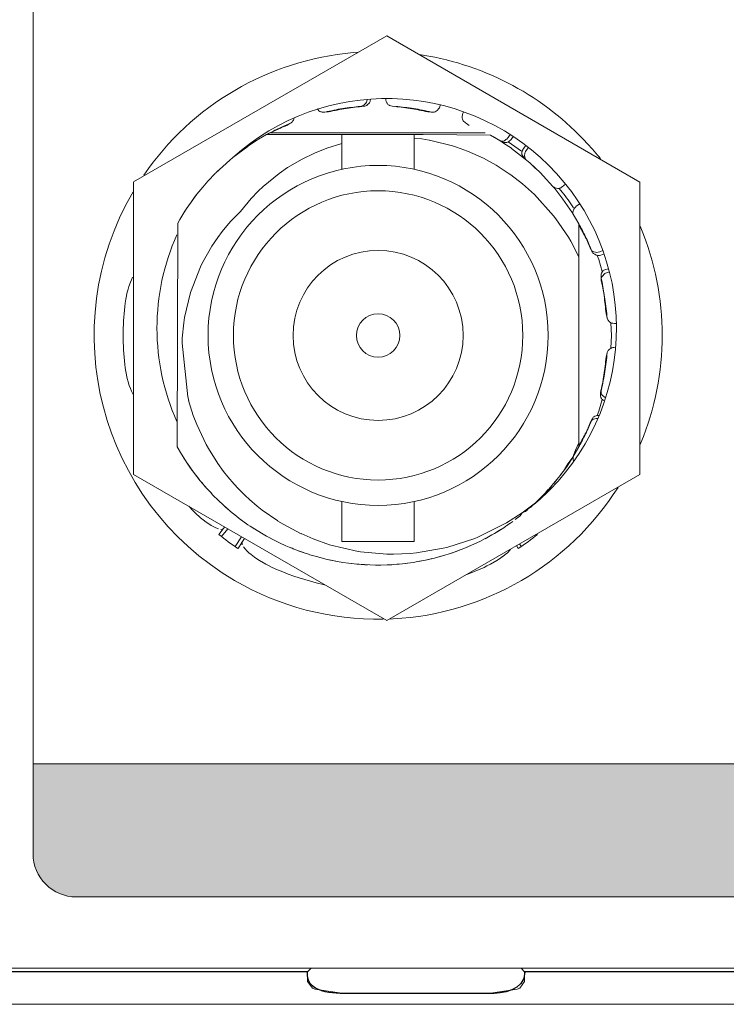
# Model space of a CAD drawing. Units: millimetres. Extents: x 0 to 241, y 0 to 217.
# Drawn here: x 49 to 57, y 148 to 159 of the extents above; entities that cross this region are included whole.
import ezdxf

# ---------------------------------------------------------------- set-up
doc = ezdxf.new("R2010")
doc.units = ezdxf.units.MM
doc.header["$MEASUREMENT"] = 0
doc.layers.add('_U+5716_U+5C64 1', color=7, linetype='Continuous')

# ---------------------------------------------------------------- blocks, each defined once
blk = doc.blocks.new('block 3')
at = {"layer": '_U+5716_U+5C64 1', "lineweight": 0}
blk.add_lwpolyline([(22.827, 148.241), (219.597, 148.241), (219.597, 166.384), (22.827, 166.384), (22.827, 148.241)], dxfattribs=at)
at = {"layer": '_U+5716_U+5C64 1', "color": 7, "lineweight": 25}
blk.add_open_spline([(199.133, 148.402), (199.133, 148.402), (218.538, 148.402), (218.538, 148.402), (219.111, 148.402), (219.477, 148.729), (219.477, 149.375), (219.477, 149.375), (219.477, 165.288), (219.477, 165.288), (219.477, 165.58), (219.363, 166.102), (218.431, 166.102), (218.431, 166.102), (197.017, 166.102), (197.017, 166.102), (197.019, 166.216), (196.867, 166.265), (196.556, 166.265), (196.245, 166.265), (195.058, 166.262), (194.912, 166.262), (194.766, 166.262), (194.576, 166.224), (194.576, 166.102), (194.576, 166.102), (144.812, 166.102), (144.812, 166.102), (144.757, 166.204), (144.712, 166.262), (144.475, 166.262), (144.475, 166.262), (142.708, 166.262), (142.708, 166.262), (142.561, 166.262), (142.379, 166.224), (142.371, 166.102), (142.371, 166.102), (100.054, 166.102), (100.054, 166.102), (99.999, 166.204), (99.886, 166.264), (99.68, 166.264), (99.68, 166.264), (97.986, 166.264), (97.986, 166.264), (97.875, 166.264), (97.626, 166.224), (97.612, 166.102), (97.612, 166.102), (47.849, 166.102), (47.849, 166.102), (47.794, 166.204), (47.712, 166.262), (47.512, 166.262), (47.312, 166.262), (45.928, 166.264), (45.78, 166.264), (45.633, 166.264), (45.407, 166.224), (45.407, 166.102), (45.407, 166.102), (23.854, 166.102), (23.854, 166.102), (23.543, 166.102), (22.946, 165.899), (22.946, 165.288), (22.946, 165.288), (22.946, 149.215), (22.946, 149.215), (22.946, 148.879), (23.249, 148.402), (23.76, 148.402), (23.76, 148.402), (43.291, 148.402), (43.291, 148.402), (43.291, 148.402), (43.291, 148.605), (43.291, 148.605), (43.291, 148.605), (52.487, 148.605), (52.487, 148.605), (52.462, 148.365), (52.773, 148.361), (52.976, 148.361), (52.976, 148.361), (54.522, 148.361), (54.522, 148.361), (54.68, 148.361), (54.929, 148.391), (54.929, 148.605), (54.929, 148.605), (187.496, 148.605), (187.496, 148.605), (187.496, 148.329), (187.714, 148.361), (187.869, 148.361), (187.869, 148.361), (189.529, 148.361), (189.529, 148.361), (189.637, 148.361), (189.937, 148.417), (189.937, 148.498), (189.937, 148.498), (190.629, 148.498), (190.629, 148.498), (190.629, 148.498), (190.629, 148.646), (190.629, 148.646), (190.629, 148.646), (199.133, 148.646), (199.133, 148.646), (199.133, 148.646), (199.133, 148.402), (199.133, 148.402)], degree=3, knots=[0, 0, 0, 0, 1, 1, 1, 2, 2, 2, 3, 3, 3, 4, 4, 4, 5, 5, 5, 6, 6, 6, 7, 7, 7, 8, 8, 8, 9, 9, 9, 10, 10, 10, 11, 11, 11, 12, 12, 12, 13, 13, 13, 14, 14, 14, 15, 15, 15, 16, 16, 16, 17, 17, 17, 18, 18, 18, 19, 19, 19, 20, 20, 20, 21, 21, 21, 22, 22, 22, 23, 23, 23, 24, 24, 24, 25, 25, 25, 26, 26, 26, 27, 27, 27, 28, 28, 28, 29, 29, 29, 30, 30, 30, 31, 31, 31, 32, 32, 32, 33, 33, 33, 34, 34, 34, 35, 35, 35, 36, 36, 36, 37, 37, 37, 38, 38, 38, 38], dxfattribs=at)
blk = doc.blocks.new('block 5')
at = {"layer": '_U+5716_U+5C64 1', "lineweight": 0}
blk.add_lwpolyline([(22.827, 148.241), (219.597, 148.241), (219.597, 166.384), (22.827, 166.384), (22.827, 148.241)], dxfattribs=at)
blk = doc.blocks.new('block 7')
at = {"layer": '_U+5716_U+5C64 1', "lineweight": 0}
blk.add_lwpolyline([(22.827, 148.241), (219.597, 148.241), (219.597, 166.384), (22.827, 166.384), (22.827, 148.241)], dxfattribs=at)
blk = doc.blocks.new('block 9')
at = {"layer": '_U+5716_U+5C64 1', "lineweight": 0}
blk.add_lwpolyline([(22.827, 148.241), (219.597, 148.241), (219.597, 166.384), (22.827, 166.384), (22.827, 148.241)], dxfattribs=at)
blk = doc.blocks.new('block 11')
at = {"layer": '_U+5716_U+5C64 1', "lineweight": 0}
blk.add_lwpolyline([(22.827, 148.241), (219.597, 148.241), (219.597, 166.384), (22.827, 166.384), (22.827, 148.241)], dxfattribs=at)
blk = doc.blocks.new('block 13')
at = {"layer": '_U+5716_U+5C64 1', "lineweight": 0}
blk.add_lwpolyline([(22.827, 148.241), (219.597, 148.241), (219.597, 166.384), (22.827, 166.384), (22.827, 148.241)], dxfattribs=at)
blk = doc.blocks.new('block 15')
at = {"layer": '_U+5716_U+5C64 1', "lineweight": 0}
blk.add_lwpolyline([(22.827, 148.241), (219.597, 148.241), (219.597, 166.384), (22.827, 166.384), (22.827, 148.241)], dxfattribs=at)
blk = doc.blocks.new('block 16')
at = {"layer": '_U+5716_U+5C64 1', "color": 7, "lineweight": 13}
for points in [[(52.487, 148.605), (43.291, 148.605)], [(187.495, 148.605), (54.929, 148.605)]]:
    blk.add_lwpolyline(points, dxfattribs=at)
blk = doc.blocks.new('block 17')
at = {"layer": '_U+5716_U+5C64 1', "lineweight": 0}
blk.add_lwpolyline([(22.827, 148.241), (219.597, 148.241), (219.597, 166.384), (22.827, 166.384), (22.827, 148.241)], dxfattribs=at)
blk = doc.blocks.new('block 19')
at = {"layer": '_U+5716_U+5C64 1', "lineweight": 0}
blk.add_lwpolyline([(22.827, 148.241), (219.597, 148.241), (219.597, 166.384), (22.827, 166.384), (22.827, 148.241)], dxfattribs=at)
blk = doc.blocks.new('block 21')
at = {"layer": '_U+5716_U+5C64 1', "lineweight": 0}
blk.add_lwpolyline([(22.827, 148.241), (219.597, 148.241), (219.597, 166.384), (22.827, 166.384), (22.827, 148.241)], dxfattribs=at)
blk = doc.blocks.new('block 23')
at = {"layer": '_U+5716_U+5C64 1', "lineweight": 0}
blk.add_lwpolyline([(22.827, 148.241), (219.597, 148.241), (219.597, 166.384), (22.827, 166.384), (22.827, 148.241)], dxfattribs=at)
blk = doc.blocks.new('block 24')
at = {"layer": '_U+5716_U+5C64 1', "color": 7, "lineweight": 13}
for points in [[(51.901, 157.952), (51.936, 157.973)], [(51.936, 157.973), (52.025, 158.025)], [(52.874, 158.025), (52.025, 158.025)], [(53.479, 158.025), (52.873, 158.025)], [(52.874, 158.025), (52.874, 157.635)], [(53.687, 158.025), (53.479, 158.025)], [(53.687, 158.025), (53.687, 157.635)], [(53.772, 157.978), (53.687, 157.987)], [(53.787, 158.025), (53.688, 158.025)], [(53.856, 157.964), (53.772, 157.978)], [(54.546, 158.019), (53.788, 158.025)], [(54.118, 157.9), (53.857, 157.964)], [(54.546, 158.019), (54.66, 157.952)], [(51.647, 157.768), (51.814, 157.893)], [(51.712, 157.818), (51.774, 157.866)], [(51.814, 157.894), (51.902, 157.952)], [(52.704, 157.872), (52.566, 157.817)], [(52.874, 157.925), (52.704, 157.872)], [(54.161, 157.886), (54.118, 157.9)], [(54.287, 157.84), (54.161, 157.886)], [(54.659, 157.952), (54.692, 157.93)], [(54.692, 157.931), (54.779, 157.872)], [(54.779, 157.871), (54.949, 157.739)], [(51.612, 157.739), (51.647, 157.768)], [(51.612, 157.739), (51.647, 157.768)], [(51.647, 157.768), (51.712, 157.818)], [(52.428, 157.75), (52.263, 157.654)], [(52.566, 157.817), (52.428, 157.75)], [(54.465, 157.759), (54.287, 157.84)], [(54.609, 157.68), (54.465, 157.759)], [(51.454, 157.594), (51.612, 157.739)], [(51.472, 157.612), (51.503, 157.641)], [(52.263, 157.654), (52.168, 157.589)], [(54.755, 157.586), (54.609, 157.68)], [(54.949, 157.739), (54.991, 157.703)], [(54.991, 157.703), (55.107, 157.594)], [(51.367, 157.502), (51.453, 157.593)], [(51.454, 157.594), (51.472, 157.612)], [(52.169, 157.589), (51.989, 157.443)], [(54.774, 157.572), (54.755, 157.586)], [(54.903, 157.473), (54.774, 157.572)], [(55.108, 157.594), (55.137, 157.563)], [(55.138, 157.563), (55.247, 157.443)], [(51.242, 157.354), (51.308, 157.435)], [(51.308, 157.435), (51.367, 157.502)], [(51.989, 157.443), (51.933, 157.39)], [(55.039, 157.351), (54.903, 157.473)], [(55.247, 157.443), (55.267, 157.419)], [(55.267, 157.419), (55.36, 157.3)], [(51.176, 157.265), (51.242, 157.354)], [(51.176, 157.265), (51.217, 157.322)], [(51.217, 157.322), (51.242, 157.355)], [(51.854, 157.308), (51.733, 157.162)], [(51.933, 157.39), (51.854, 157.307)], [(55.254, 157.112), (55.039, 157.351)], [(55.36, 157.3), (55.463, 157.149)], [(51.095, 157.146), (51.13, 157.199)], [(51.108, 157.164), (51.148, 157.225)], [(51.13, 157.199), (51.148, 157.225)], [(51.148, 157.226), (51.176, 157.265)], [(51.051, 157.071), (51.096, 157.146)], [(51.095, 157.146), (51.107, 157.164)], [(51.628, 157.056), (51.732, 157.162)], [(55.281, 157.078), (55.254, 157.113)], [(55.421, 156.87), (55.281, 157.078)], [(55.463, 157.149), (55.539, 157.022)], [(51.022, 154.511), (51.026, 157.029)], [(51.026, 157.029), (51.051, 157.071)], [(51.026, 157.029), (51.051, 157.071)], [(51.527, 156.936), (51.598, 157.021)], [(51.598, 157.021), (51.628, 157.055)], [(55.539, 157.022), (55.539, 156.772)], [(51.41, 156.77), (51.476, 156.868)], [(51.476, 156.868), (51.527, 156.936)], [(55.447, 156.826), (55.421, 156.871)], [(51.298, 156.572), (51.41, 156.77)], [(55.539, 156.65), (55.447, 156.826)], [(55.539, 156.773), (55.539, 156.65)], [(55.539, 156.65), (55.539, 154.557)], [(51.17, 156.251), (51.282, 156.539)], [(51.282, 156.539), (51.298, 156.572)], [(51.104, 155.968), (51.17, 156.251)], [(51.095, 155.909), (51.104, 155.968)], [(51.078, 155.735), (51.094, 155.909)], [(51.075, 155.681), (51.077, 155.735)], [(51.139, 155.075), (51.075, 155.681)], [(51.15, 155.035), (51.139, 155.075)], [(51.202, 154.865), (51.149, 155.035)], [(51.241, 154.764), (51.202, 154.864)], [(51.347, 154.539), (51.241, 154.764)], [(51.372, 154.494), (51.347, 154.539)], [(55.501, 154.477), (55.539, 154.557)], [(55.539, 154.557), (55.539, 154.511)], [(51.069, 154.431), (51.022, 154.511)], [(51.069, 154.431), (51.022, 154.511)], [(51.134, 154.328), (51.069, 154.431)], [(51.477, 154.327), (51.372, 154.494)], [(55.539, 154.511), (55.472, 154.397)], [(55.472, 154.397), (55.501, 154.477)], [(51.122, 154.347), (51.097, 154.385)], [(51.164, 154.284), (51.134, 154.328)], [(51.205, 154.228), (51.135, 154.327)], [(51.542, 154.237), (51.477, 154.327)], [(55.364, 154.239), (55.415, 154.321)], [(55.451, 154.365), (55.406, 154.297)], [(55.416, 154.321), (55.472, 154.397)], [(55.472, 154.397), (55.451, 154.365)], [(51.19, 154.248), (51.164, 154.284)], [(51.28, 154.132), (51.205, 154.228)], [(51.59, 154.176), (51.542, 154.236)], [(55.364, 154.239), (55.341, 154.208)], [(55.406, 154.297), (55.364, 154.239)], [(51.263, 154.152), (51.234, 154.191)], [(51.359, 154.039), (51.28, 154.131)], [(51.34, 154.06), (51.297, 154.11)], [(51.661, 154.093), (51.59, 154.176)], [(51.707, 154.045), (51.661, 154.094)], [(55.29, 154.144), (55.26, 154.105)], [(51.405, 153.99), (51.359, 154.039)], [(51.427, 153.966), (51.404, 153.99)], [(51.427, 153.966), (51.404, 153.99)], [(51.784, 153.967), (51.707, 154.045)], [(55.159, 153.992), (55.097, 153.929)], [(55.18, 154.015), (55.158, 153.992)], [(55.218, 154.057), (55.18, 154.016)], [(55.236, 154.078), (55.218, 154.057)], [(51.537, 153.859), (51.427, 153.966)], [(51.507, 153.887), (51.469, 153.925)], [(51.833, 153.922), (51.785, 153.967)], [(51.921, 153.846), (51.833, 153.921)], [(52.874, 153.898), (52.874, 153.448)], [(53.687, 153.898), (53.687, 153.448)], [(55.051, 153.884), (54.901, 153.77)], [(55.051, 153.884), (54.985, 153.825)], [(51.622, 153.785), (51.537, 153.859)], [(51.568, 153.832), (51.537, 153.859)], [(51.597, 153.807), (51.568, 153.832)], [(51.686, 153.733), (51.622, 153.785)], [(51.978, 153.8), (51.921, 153.846)], [(52.154, 153.679), (51.978, 153.801)], [(54.9, 153.77), (54.725, 153.657)], [(54.9, 153.77), (54.877, 153.735)], [(54.985, 153.825), (54.9, 153.77)], [(54.94, 153.786), (54.9, 153.77)], [(54.965, 153.808), (54.94, 153.786)], [(51.719, 153.708), (51.687, 153.733)], [(51.719, 153.708), (51.687, 153.733)], [(51.817, 153.637), (51.718, 153.708)], [(51.786, 153.659), (51.719, 153.708)], [(51.817, 153.637), (51.786, 153.659)], [(52.221, 153.638), (52.154, 153.678)], [(54.725, 153.657), (54.402, 153.496)], [(54.794, 153.673), (54.718, 153.619)], [(54.76, 153.649), (54.737, 153.632)], [(54.877, 153.735), (54.823, 153.694)], [(54.877, 153.735), (54.823, 153.694)], [(51.841, 153.621), (51.817, 153.637)], [(51.919, 153.571), (51.841, 153.62)], [(51.886, 153.592), (51.842, 153.621)], [(51.989, 153.529), (51.919, 153.57)], [(52.415, 153.535), (52.221, 153.638)], [(52.549, 153.478), (52.416, 153.536)], [(54.59, 153.539), (54.561, 153.522)], [(54.694, 153.603), (54.59, 153.539)], [(54.624, 153.56), (54.59, 153.539)], [(54.66, 153.582), (54.624, 153.559)], [(54.717, 153.619), (54.694, 153.603)], [(52.024, 153.509), (51.989, 153.529)], [(52.132, 153.452), (52.024, 153.509)], [(52.09, 153.473), (52.055, 153.492)], [(52.132, 153.452), (52.09, 153.473)], [(52.173, 153.432), (52.132, 153.452)], [(52.202, 153.419), (52.173, 153.432)], [(52.243, 153.4), (52.173, 153.432)], [(52.735, 153.412), (52.549, 153.478)], [(53.479, 153.447), (52.873, 153.447)], [(53.687, 153.447), (53.479, 153.447)], [(54.369, 153.483), (54.055, 153.382)], [(54.424, 153.449), (54.263, 153.376)], [(54.401, 153.496), (54.369, 153.482)], [(54.483, 153.48), (54.424, 153.449)], [(54.46, 153.468), (54.424, 153.449)], [(54.561, 153.522), (54.483, 153.479)], [(54.561, 153.522), (54.52, 153.499)], [(52.355, 153.354), (52.242, 153.4)], [(52.312, 153.371), (52.281, 153.385)], [(52.334, 153.363), (52.312, 153.371)], [(52.47, 153.313), (52.355, 153.354)], [(52.425, 153.329), (52.383, 153.344)], [(52.45, 153.32), (52.425, 153.329)], [(52.512, 153.3), (52.471, 153.313)], [(53.058, 153.337), (52.735, 153.412)], [(53.084, 153.333), (53.058, 153.338)], [(53.379, 153.307), (53.084, 153.333)], [(53.64, 153.314), (53.453, 153.306)], [(53.711, 153.32), (53.64, 153.314)], [(54.011, 153.371), (53.711, 153.32)], [(54.055, 153.381), (54.011, 153.371)], [(54.149, 153.333), (54.079, 153.309)], [(54.116, 153.321), (54.079, 153.309)], [(54.192, 153.349), (54.148, 153.333)], [(54.263, 153.377), (54.149, 153.333)], [(54.216, 153.358), (54.192, 153.349)], [(54.263, 153.377), (54.216, 153.358)], [(54.304, 153.394), (54.262, 153.377)], [(54.339, 153.41), (54.304, 153.394)], [(52.587, 153.278), (52.512, 153.299)], [(52.706, 153.247), (52.587, 153.278)], [(52.655, 153.259), (52.624, 153.268)], [(52.681, 153.253), (52.656, 153.259)], [(52.825, 153.223), (52.706, 153.247)], [(52.773, 153.233), (52.733, 153.242)], [(52.799, 153.228), (52.773, 153.233)], [(52.884, 153.213), (52.825, 153.223)], [(52.946, 153.204), (52.884, 153.213)], [(53.043, 153.193), (52.946, 153.204)], [(53.011, 153.197), (52.984, 153.2)], [(53.453, 153.306), (53.379, 153.307)], [(53.645, 153.208), (53.555, 153.198)], [(53.61, 153.204), (53.591, 153.202)], [(53.676, 153.213), (53.645, 153.208)], [(53.729, 153.222), (53.675, 153.213)], [(53.765, 153.229), (53.729, 153.222)], [(53.796, 153.235), (53.73, 153.222)], [(53.915, 153.262), (53.796, 153.235)], [(53.85, 153.246), (53.796, 153.235)], [(53.884, 153.255), (53.85, 153.246)], [(54.032, 153.295), (53.915, 153.262)], [(53.964, 153.275), (53.941, 153.269)], [(53.987, 153.282), (53.963, 153.275)], [(54.079, 153.309), (54.032, 153.294)], [(53.043, 153.193), (53.01, 153.197)], [(53.091, 153.19), (53.043, 153.194)], [(53.067, 153.191), (53.043, 153.193)], [(53.189, 153.184), (53.068, 153.191)], [(53.13, 153.187), (53.09, 153.189)], [(53.16, 153.186), (53.13, 153.187)], [(53.251, 153.183), (53.189, 153.184)], [(53.282, 153.183), (53.251, 153.183)], [(53.311, 153.183), (53.251, 153.183)], [(53.383, 153.185), (53.311, 153.183)], [(53.433, 153.187), (53.383, 153.185)], [(53.433, 153.187), (53.383, 153.185)], [(53.454, 153.188), (53.433, 153.187)], [(53.555, 153.197), (53.455, 153.188)], [(53.516, 153.194), (53.491, 153.191)]]:
    blk.add_lwpolyline(points, dxfattribs=at)
blk = doc.blocks.new('block 25')
at = {"layer": '_U+5716_U+5C64 1', "lineweight": 0}
blk.add_lwpolyline([(22.827, 148.241), (219.597, 148.241), (219.597, 166.384), (22.827, 166.384), (22.827, 148.241)], dxfattribs=at)
at = {"layer": '_U+5716_U+5C64 1', "color": 7, "lineweight": 13}
for points in [[(55.193, 155.767), (55.193, 154.71), (54.337, 153.854), (53.281, 153.854), (52.224, 153.854), (51.368, 154.71), (51.368, 155.767), (51.368, 156.822), (52.224, 157.679), (53.281, 157.679), (54.337, 157.679), (55.193, 156.822), (55.193, 155.767)], [(54.908, 155.767), (54.908, 154.867), (54.18, 154.139), (53.28, 154.139), (52.382, 154.139), (51.653, 154.867), (51.653, 155.767), (51.653, 156.665), (52.382, 157.394), (53.28, 157.394), (54.18, 157.394), (54.908, 156.665), (54.908, 155.767)], [(54.237, 155.767), (54.237, 155.238), (53.808, 154.81), (53.281, 154.81), (52.753, 154.81), (52.324, 155.238), (52.324, 155.767), (52.324, 156.295), (52.753, 156.723), (53.281, 156.723), (53.808, 156.723), (54.237, 156.295), (54.237, 155.767)], [(53.525, 155.767), (53.525, 155.631), (53.415, 155.522), (53.28, 155.522), (53.146, 155.522), (53.036, 155.631), (53.036, 155.767), (53.036, 155.901), (53.146, 156.011), (53.28, 156.011), (53.415, 156.011), (53.525, 155.901), (53.525, 155.767)]]:
    blk.add_open_spline(points, degree=3, knots=[0, 0, 0, 0, 1, 1, 1, 2, 2, 2, 3, 3, 3, 4, 4, 4, 4], dxfattribs=at)
blk.add_open_spline([(55.051, 153.884), (55.166, 153.993), (55.271, 154.112), (55.364, 154.239)], degree=3, dxfattribs=at)
blk = doc.blocks.new('block 26')
at = {"layer": '_U+5716_U+5C64 1', "color": 7, "lineweight": 13}
for points in [[(53.377, 159.137), (50.529, 157.493)], [(56.225, 157.492), (53.377, 159.137)], [(50.529, 157.492), (50.529, 154.203)], [(56.225, 157.492), (56.225, 154.203)], [(53.377, 152.559), (50.529, 154.203)], [(56.225, 154.203), (53.377, 152.559)]]:
    blk.add_lwpolyline(points, dxfattribs=at)
blk = doc.blocks.new('block 27')
at = {"layer": '_U+5716_U+5C64 1', "lineweight": 0}
blk.add_lwpolyline([(22.827, 148.241), (219.597, 148.241), (219.597, 166.384), (22.827, 166.384), (22.827, 148.241)], dxfattribs=at)
at = {"layer": '_U+5716_U+5C64 1', "color": 7, "lineweight": 13}
blk.add_open_spline([(55.213, 154.03), (56.217, 155.043), (56.209, 156.679), (55.196, 157.683), (54.222, 158.647), (52.666, 158.684), (51.648, 157.768)], degree=3, knots=[0, 0, 0, 0, 1, 1, 1, 2, 2, 2, 2], dxfattribs=at)
for points in [[(51.017, 156.899), (50.719, 156.23), (50.719, 155.466), (51.017, 154.797)], [(54.994, 153.832), (55.07, 153.894), (55.144, 153.96), (55.213, 154.03)]]:
    blk.add_open_spline(points, degree=3, dxfattribs=at)
blk = doc.blocks.new('block 28')
at = {"layer": '_U+5716_U+5C64 1', "color": 7, "lineweight": 13}
for points in [[(53.058, 158.952), (52.999, 158.948)], [(53.786, 158.92), (53.741, 158.927)], [(53.974, 158.336), (53.98, 158.36)], [(52.722, 158.28), (52.683, 158.279)], [(53.878, 158.279), (53.839, 158.28)], [(54.23, 158.253), (54.241, 158.282)], [(52.172, 158.093), (52.022, 158.023)], [(52.287, 158.15), (52.255, 158.129)], [(54.306, 158.129), (54.274, 158.15)], [(54.635, 157.967), (54.584, 157.997)], [(54.744, 157.992), (54.766, 158.026)], [(54.777, 157.971), (54.799, 158.005)], [(54.915, 157.871), (54.941, 157.904)], [(54.945, 157.846), (54.972, 157.88)], [(55.052, 157.646), (55.018, 157.679)], [(55.352, 157.438), (55.39, 157.468)], [(55.51, 157.22), (55.55, 157.245)], [(56.237, 156.976), (56.225, 157.002)], [(55.773, 156.707), (55.808, 156.721)], [(55.787, 156.671), (55.822, 156.684)], [(50.505, 156.393), (50.519, 156.423)], [(55.84, 156.508), (55.872, 156.517)], [(55.85, 156.471), (55.883, 156.48)], [(50.469, 156.288), (50.477, 156.317)], [(50.477, 156.316), (50.494, 156.365)], [(50.494, 156.365), (50.505, 156.393)], [(50.442, 156.174), (50.459, 156.253)], [(50.459, 156.253), (50.469, 156.288)], [(50.431, 156.092), (50.435, 156.129)], [(50.435, 156.13), (50.442, 156.174)], [(55.857, 155.959), (55.844, 156.012)], [(55.939, 155.901), (55.96, 155.902)], [(55.857, 155.574), (55.844, 155.521)], [(50.435, 155.403), (50.43, 155.44)], [(50.442, 155.359), (50.435, 155.403)], [(50.459, 155.28), (50.443, 155.36)], [(50.468, 155.245), (50.459, 155.28)], [(50.481, 155.204), (50.468, 155.245)], [(50.494, 155.168), (50.481, 155.204)], [(50.505, 155.14), (50.494, 155.168)], [(50.528, 155.094), (50.505, 155.14)], [(56.225, 154.531), (56.237, 154.557)], [(51.192, 153.8), (51.152, 153.844)], [(51.224, 153.769), (51.192, 153.8)], [(51.284, 153.715), (51.224, 153.769)], [(51.312, 153.692), (51.284, 153.715)], [(51.346, 153.666), (51.312, 153.692)], [(51.378, 153.645), (51.346, 153.666)], [(51.403, 153.628), (51.378, 153.645)], [(51.432, 153.612), (51.403, 153.628)], [(51.455, 153.601), (51.432, 153.612)], [(51.484, 153.59), (51.455, 153.601)], [(51.488, 153.527), (51.539, 153.59)], [(51.539, 153.59), (51.512, 153.583)], [(51.589, 153.591), (51.518, 153.503)], [(51.555, 153.611), (51.539, 153.59)], [(51.745, 153.501), (51.672, 153.391)], [(51.749, 153.438), (51.705, 153.37)], [(51.778, 153.482), (51.749, 153.438)], [(51.751, 153.41), (51.75, 153.438)], [(54.87, 153.421), (54.889, 153.391)], [(51.803, 153.343), (51.765, 153.386)], [(51.827, 153.321), (51.803, 153.342)], [(51.851, 153.301), (51.827, 153.321)], [(54.734, 153.321), (54.711, 153.301)], [(54.771, 153.356), (54.734, 153.321)], [(54.857, 153.37), (54.836, 153.401)], [(51.891, 153.27), (51.851, 153.301)], [(51.916, 153.253), (51.891, 153.27)], [(51.946, 153.234), (51.916, 153.254)], [(52.016, 153.193), (51.946, 153.234)], [(54.615, 153.234), (54.545, 153.193)], [(54.645, 153.253), (54.615, 153.234)], [(54.68, 153.278), (54.645, 153.253)], [(54.711, 153.301), (54.681, 153.277)], [(52.056, 153.173), (52.016, 153.193)], [(52.09, 153.157), (52.056, 153.173)], [(54.29, 153.081), (54.472, 153.156)], [(54.505, 153.173), (54.472, 153.157)], [(54.545, 153.193), (54.505, 153.173)], [(52.582, 152.984), (52.679, 152.962)], [(54.271, 153.075), (54.29, 153.081)], [(53.405, 152.575), (53.45, 152.577)]]:
    blk.add_lwpolyline(points, dxfattribs=at)
blk = doc.blocks.new('block 29')
at = {"layer": '_U+5716_U+5C64 1', "lineweight": 0}
blk.add_lwpolyline([(22.827, 148.241), (219.597, 148.241), (219.597, 166.384), (22.827, 166.384), (22.827, 148.241)], dxfattribs=at)
at = {"layer": '_U+5716_U+5C64 1', "color": 7, "lineweight": 13}
for points in [[(52.999, 158.948), (52.048, 158.864), (51.184, 158.359), (50.645, 157.57)], [(55.636, 157.923), (55.15, 158.455), (54.497, 158.806), (53.785, 158.92)], [(55.783, 157.752), (55.736, 157.811), (55.687, 157.868), (55.637, 157.923)], [(56.237, 154.557), (56.554, 155.333), (56.554, 156.201), (56.237, 156.976)], [(50.431, 156.092), (50.406, 155.876), (50.406, 155.658), (50.431, 155.441)], [(53.45, 152.577), (54.482, 152.632), (55.425, 153.183), (55.979, 154.057)], [(51.488, 153.527), (51.558, 153.471), (51.63, 153.419), (51.704, 153.37)], [(54.857, 153.37), (54.931, 153.419), (55.003, 153.471), (55.073, 153.527)], [(52.09, 153.157), (52.248, 153.084), (52.413, 153.027), (52.582, 152.984)]]:
    blk.add_open_spline(points, degree=3, dxfattribs=at)
for points, knots in [([(53.083, 158.343), (53.09, 158.343), (53.096, 158.344), (53.102, 158.346), (53.11, 158.349), (53.116, 158.356), (53.124, 158.362), (53.131, 158.367), (53.139, 158.373), (53.144, 158.381), (53.151, 158.391), (53.154, 158.403), (53.156, 158.415)], [0, 0, 0, 0, 1, 1, 1, 2, 2, 2, 3, 3, 3, 4, 4, 4, 4]), ([(53.122, 158.345), (53.128, 158.345), (53.135, 158.346), (53.141, 158.348), (53.149, 158.351), (53.155, 158.358), (53.162, 158.363), (53.17, 158.369), (53.178, 158.375), (53.183, 158.383), (53.19, 158.393), (53.192, 158.405), (53.195, 158.417)], [0, 0, 0, 0, 1, 1, 1, 2, 2, 2, 3, 3, 3, 4, 4, 4, 4]), ([(53.366, 158.429), (53.367, 158.419), (53.367, 158.408), (53.37, 158.399), (53.374, 158.389), (53.379, 158.38), (53.386, 158.371), (53.392, 158.364), (53.401, 158.357), (53.41, 158.353), (53.419, 158.349), (53.429, 158.346), (53.44, 158.344)], [0, 0, 0, 0, 1, 1, 1, 2, 2, 2, 3, 3, 3, 4, 4, 4, 4]), ([(52.596, 158.316), (52.6, 158.312), (52.603, 158.307), (52.606, 158.303), (52.612, 158.297), (52.619, 158.29), (52.626, 158.286), (52.632, 158.283), (52.637, 158.281), (52.643, 158.28), (52.656, 158.277), (52.669, 158.278), (52.683, 158.279)], [0, 0, 0, 0, 1, 1, 1, 2, 2, 2, 3, 3, 3, 4, 4, 4, 4]), ([(53.083, 158.343), (53.016, 158.336), (52.948, 158.329), (52.882, 158.319), (52.815, 158.308), (52.749, 158.293), (52.683, 158.278)], [0, 0, 0, 0, 1, 1, 1, 2, 2, 2, 2]), ([(53.122, 158.345), (53.054, 158.338), (52.987, 158.331), (52.921, 158.321), (52.854, 158.31), (52.788, 158.295), (52.722, 158.28)], [0, 0, 0, 0, 1, 1, 1, 2, 2, 2, 2]), ([(53.84, 158.28), (53.774, 158.295), (53.707, 158.31), (53.641, 158.321), (53.574, 158.331), (53.507, 158.338), (53.44, 158.345)], [0, 0, 0, 0, 1, 1, 1, 2, 2, 2, 2]), ([(53.878, 158.279), (53.812, 158.293), (53.746, 158.308), (53.68, 158.319), (53.613, 158.329), (53.546, 158.336), (53.479, 158.343)], [0, 0, 0, 0, 1, 1, 1, 2, 2, 2, 2]), ([(53.878, 158.279), (53.889, 158.277), (53.9, 158.275), (53.91, 158.278), (53.919, 158.279), (53.928, 158.284), (53.935, 158.289), (53.946, 158.297), (53.956, 158.307), (53.963, 158.318), (53.968, 158.323), (53.971, 158.33), (53.974, 158.336)], [0, 0, 0, 0, 1, 1, 1, 2, 2, 2, 3, 3, 3, 4, 4, 4, 4]), ([(52.287, 158.15), (52.298, 158.156), (52.309, 158.162), (52.317, 158.171), (52.326, 158.181), (52.331, 158.194), (52.335, 158.208)], [0, 0, 0, 0, 1, 1, 1, 2, 2, 2, 2]), ([(54.23, 158.253), (54.229, 158.246), (54.228, 158.239), (54.227, 158.233), (54.226, 158.222), (54.225, 158.21), (54.228, 158.199), (54.23, 158.192), (54.234, 158.186), (54.238, 158.18), (54.247, 158.168), (54.261, 158.159), (54.274, 158.15)], [0, 0, 0, 0, 1, 1, 1, 2, 2, 2, 3, 3, 3, 4, 4, 4, 4]), ([(52.287, 158.15), (52.242, 158.131), (52.197, 158.111), (52.153, 158.09), (52.109, 158.069), (52.065, 158.046), (52.022, 158.023)], [0, 0, 0, 0, 1, 1, 1, 2, 2, 2, 2]), ([(52.255, 158.129), (52.241, 158.124), (52.226, 158.12), (52.212, 158.114), (52.199, 158.108), (52.185, 158.1), (52.172, 158.093)], [0, 0, 0, 0, 1, 1, 1, 2, 2, 2, 2]), ([(54.635, 157.967), (54.642, 157.963), (54.649, 157.959), (54.656, 157.956), (54.668, 157.951), (54.681, 157.95), (54.693, 157.953), (54.706, 157.956), (54.716, 157.967), (54.727, 157.976), (54.733, 157.982), (54.739, 157.987), (54.745, 157.992)], [0, 0, 0, 0, 1, 1, 1, 2, 2, 2, 3, 3, 3, 4, 4, 4, 4]), ([(54.671, 157.943), (54.678, 157.942), (54.685, 157.939), (54.693, 157.938), (54.705, 157.935), (54.717, 157.933), (54.729, 157.937), (54.741, 157.939), (54.751, 157.948), (54.76, 157.956), (54.766, 157.96), (54.771, 157.966), (54.777, 157.971)], [0, 0, 0, 0, 1, 1, 1, 2, 2, 2, 3, 3, 3, 4, 4, 4, 4]), ([(51.848, 157.934), (51.848, 157.934), (51.86, 157.934), (51.86, 157.934), (51.864, 157.935), (51.867, 157.935), (51.872, 157.935)], [0, 0, 0, 0, 1, 1, 1, 2, 2, 2, 2]), ([(51.881, 157.955), (51.886, 157.956), (51.891, 157.956), (51.897, 157.957), (51.902, 157.957), (51.907, 157.958), (51.912, 157.958)], [0, 0, 0, 0, 1, 1, 1, 2, 2, 2, 2]), ([(54.915, 157.871), (54.912, 157.864), (54.909, 157.857), (54.906, 157.851), (54.901, 157.84), (54.897, 157.829), (54.897, 157.817), (54.897, 157.807), (54.899, 157.797), (54.904, 157.79), (54.91, 157.78), (54.92, 157.773), (54.929, 157.767)], [0, 0, 0, 0, 1, 1, 1, 2, 2, 2, 3, 3, 3, 4, 4, 4, 4]), ([(54.945, 157.846), (54.942, 157.839), (54.938, 157.832), (54.936, 157.825), (54.931, 157.813), (54.927, 157.801), (54.927, 157.788), (54.927, 157.779), (54.93, 157.769), (54.934, 157.76), (54.936, 157.756), (54.937, 157.752), (54.939, 157.748)], [0, 0, 0, 0, 1, 1, 1, 2, 2, 2, 3, 3, 3, 4, 4, 4, 4]), ([(55.251, 157.437), (55.257, 157.434), (55.263, 157.431), (55.27, 157.428), (55.28, 157.423), (55.29, 157.42), (55.302, 157.42), (55.308, 157.419), (55.315, 157.42), (55.321, 157.422), (55.333, 157.425), (55.342, 157.431), (55.352, 157.437)], [0, 0, 0, 0, 1, 1, 1, 2, 2, 2, 3, 3, 3, 4, 4, 4, 4]), ([(50.524, 157.38), (49.633, 155.857), (50.145, 153.901), (51.667, 153.01), (52.173, 152.714), (52.751, 152.563), (53.337, 152.573)], [0, 0, 0, 0, 1, 1, 1, 2, 2, 2, 2]), ([(55.51, 157.22), (55.505, 157.215), (55.501, 157.211), (55.496, 157.205), (55.488, 157.197), (55.481, 157.188), (55.477, 157.178), (55.474, 157.17), (55.473, 157.162), (55.472, 157.154), (55.472, 157.154), (55.472, 157.141), (55.472, 157.141)], [0, 0, 0, 0, 1, 1, 1, 2, 2, 2, 3, 3, 3, 4, 4, 4, 4]), ([(55.67, 156.751), (55.649, 156.799), (55.628, 156.847), (55.605, 156.894), (55.581, 156.941), (55.556, 156.988), (55.531, 157.033)], [0, 0, 0, 0, 1, 1, 1, 2, 2, 2, 2]), ([(55.683, 156.714), (55.662, 156.763), (55.642, 156.811), (55.619, 156.858), (55.595, 156.905), (55.57, 156.951), (55.545, 156.997)], [0, 0, 0, 0, 1, 1, 1, 2, 2, 2, 2]), ([(55.67, 156.751), (55.673, 156.738), (55.676, 156.726), (55.685, 156.718), (55.69, 156.713), (55.699, 156.71), (55.708, 156.707), (55.719, 156.704), (55.73, 156.701), (55.741, 156.701), (55.752, 156.701), (55.763, 156.704), (55.773, 156.706)], [0, 0, 0, 0, 1, 1, 1, 2, 2, 2, 3, 3, 3, 4, 4, 4, 4]), ([(55.683, 156.714), (55.686, 156.708), (55.689, 156.701), (55.693, 156.696), (55.7, 156.689), (55.709, 156.684), (55.718, 156.679), (55.73, 156.673), (55.742, 156.667), (55.755, 156.666), (55.766, 156.665), (55.776, 156.668), (55.787, 156.67)], [0, 0, 0, 0, 1, 1, 1, 2, 2, 2, 3, 3, 3, 4, 4, 4, 4]), ([(55.84, 156.508), (55.833, 156.506), (55.825, 156.504), (55.819, 156.5), (55.811, 156.495), (55.804, 156.487), (55.799, 156.478), (55.792, 156.465), (55.788, 156.452), (55.788, 156.438), (55.788, 156.43), (55.789, 156.423), (55.79, 156.416)], [0, 0, 0, 0, 1, 1, 1, 2, 2, 2, 3, 3, 3, 4, 4, 4, 4]), ([(55.85, 156.471), (55.843, 156.469), (55.835, 156.467), (55.829, 156.462), (55.821, 156.457), (55.816, 156.449), (55.81, 156.441), (55.802, 156.429), (55.794, 156.419), (55.791, 156.406), (55.79, 156.396), (55.791, 156.386), (55.791, 156.375)], [0, 0, 0, 0, 1, 1, 1, 2, 2, 2, 3, 3, 3, 4, 4, 4, 4]), ([(55.844, 156.012), (55.837, 156.079), (55.831, 156.146), (55.822, 156.214), (55.813, 156.281), (55.802, 156.349), (55.79, 156.416)], [0, 0, 0, 0, 1, 1, 1, 2, 2, 2, 2]), ([(55.857, 155.959), (55.85, 156.031), (55.843, 156.103), (55.832, 156.174), (55.821, 156.242), (55.806, 156.308), (55.792, 156.374)], [0, 0, 0, 0, 1, 1, 1, 2, 2, 2, 2]), ([(55.857, 155.959), (55.86, 155.953), (55.863, 155.947), (55.866, 155.942), (55.872, 155.932), (55.879, 155.923), (55.887, 155.916), (55.892, 155.911), (55.898, 155.908), (55.905, 155.906), (55.916, 155.903), (55.927, 155.901), (55.939, 155.901)], [0, 0, 0, 0, 1, 1, 1, 2, 2, 2, 3, 3, 3, 4, 4, 4, 4]), ([(55.792, 155.158), (55.806, 155.225), (55.821, 155.292), (55.832, 155.359), (55.843, 155.43), (55.85, 155.502), (55.857, 155.573)], [0, 0, 0, 0, 1, 1, 1, 2, 2, 2, 2]), ([(55.939, 155.632), (55.932, 155.632), (55.925, 155.632), (55.919, 155.631), (55.911, 155.629), (55.904, 155.624), (55.897, 155.619), (55.888, 155.615), (55.88, 155.611), (55.874, 155.604), (55.865, 155.596), (55.861, 155.585), (55.857, 155.574)], [0, 0, 0, 0, 1, 1, 1, 2, 2, 2, 3, 3, 3, 4, 4, 4, 4]), ([(55.781, 155.121), (55.796, 155.187), (55.811, 155.253), (55.821, 155.32), (55.831, 155.387), (55.837, 155.454), (55.844, 155.521)], [0, 0, 0, 0, 1, 1, 1, 2, 2, 2, 2]), ([(55.781, 155.121), (55.781, 155.121), (55.781, 155.101), (55.781, 155.101), (55.782, 155.089), (55.783, 155.078), (55.787, 155.068), (55.79, 155.061), (55.794, 155.055), (55.798, 155.05), (55.806, 155.042), (55.817, 155.036), (55.826, 155.03)], [0, 0, 0, 0, 1, 1, 1, 2, 2, 2, 3, 3, 3, 4, 4, 4, 4]), ([(55.792, 155.158), (55.791, 155.152), (55.789, 155.145), (55.788, 155.138), (55.787, 155.127), (55.788, 155.114), (55.793, 155.104), (55.797, 155.098), (55.802, 155.093), (55.808, 155.088), (55.817, 155.08), (55.827, 155.073), (55.836, 155.067)], [0, 0, 0, 0, 1, 1, 1, 2, 2, 2, 3, 3, 3, 4, 4, 4, 4]), ([(55.767, 154.867), (55.761, 154.867), (55.754, 154.867), (55.747, 154.865), (55.737, 154.864), (55.726, 154.862), (55.717, 154.857), (55.711, 154.854), (55.706, 154.85), (55.701, 154.846), (55.693, 154.838), (55.688, 154.828), (55.683, 154.819)], [0, 0, 0, 0, 1, 1, 1, 2, 2, 2, 3, 3, 3, 4, 4, 4, 4]), ([(55.531, 154.5), (55.556, 154.546), (55.582, 154.593), (55.605, 154.64), (55.631, 154.692), (55.654, 154.745), (55.676, 154.798)], [0, 0, 0, 0, 1, 1, 1, 2, 2, 2, 2]), ([(55.545, 154.536), (55.57, 154.582), (55.596, 154.628), (55.619, 154.675), (55.641, 154.722), (55.662, 154.77), (55.683, 154.819)], [0, 0, 0, 0, 1, 1, 1, 2, 2, 2, 2]), ([(55.754, 154.831), (55.747, 154.831), (55.74, 154.83), (55.733, 154.83), (55.723, 154.829), (55.712, 154.829), (55.701, 154.824), (55.694, 154.821), (55.687, 154.816), (55.682, 154.809), (55.68, 154.806), (55.678, 154.802), (55.676, 154.798)], [0, 0, 0, 0, 1, 1, 1, 2, 2, 2, 3, 3, 3, 4, 4, 4, 4]), ([(55.478, 154.408), (55.476, 154.399), (55.473, 154.389), (55.473, 154.379), (55.473, 154.37), (55.476, 154.36), (55.479, 154.351)], [0, 0, 0, 0, 1, 1, 1, 2, 2, 2, 2])]:
    blk.add_open_spline(points, degree=3, knots=knots, dxfattribs=at)
blk = doc.blocks.new('block 31')
at = {"layer": '_U+5716_U+5C64 1', "lineweight": 0}
blk.add_lwpolyline([(22.827, 148.241), (219.597, 148.241), (219.597, 166.384), (22.827, 166.384), (22.827, 148.241)], dxfattribs=at)
blk = doc.blocks.new('block 33')
at = {"layer": '_U+5716_U+5C64 1', "lineweight": 0}
blk.add_lwpolyline([(22.827, 148.241), (219.597, 148.241), (219.597, 166.384), (22.827, 166.384), (22.827, 148.241)], dxfattribs=at)
blk = doc.blocks.new('block 35')
at = {"layer": '_U+5716_U+5C64 1', "lineweight": 0}
blk.add_lwpolyline([(22.827, 148.241), (219.597, 148.241), (219.597, 166.384), (22.827, 166.384), (22.827, 148.241)], dxfattribs=at)
blk = doc.blocks.new('block 37')
at = {"layer": '_U+5716_U+5C64 1', "lineweight": 0}
blk.add_lwpolyline([(22.827, 148.241), (219.597, 148.241), (219.597, 166.384), (22.827, 166.384), (22.827, 148.241)], dxfattribs=at)
blk = doc.blocks.new('block 39')
at = {"layer": '_U+5716_U+5C64 1', "lineweight": 0}
blk.add_lwpolyline([(22.827, 148.241), (219.597, 148.241), (219.597, 166.384), (22.827, 166.384), (22.827, 148.241)], dxfattribs=at)
blk = doc.blocks.new('block 41')
at = {"layer": '_U+5716_U+5C64 1', "lineweight": 0}
blk.add_lwpolyline([(22.827, 148.241), (219.597, 148.241), (219.597, 166.384), (22.827, 166.384), (22.827, 148.241)], dxfattribs=at)
blk = doc.blocks.new('block 43')
at = {"layer": '_U+5716_U+5C64 1', "lineweight": 0}
blk.add_lwpolyline([(22.827, 148.241), (219.597, 148.241), (219.597, 166.384), (22.827, 166.384), (22.827, 148.241)], dxfattribs=at)
blk = doc.blocks.new('block 45')
at = {"layer": '_U+5716_U+5C64 1', "lineweight": 0}
blk.add_lwpolyline([(22.827, 148.241), (219.597, 148.241), (219.597, 166.384), (22.827, 166.384), (22.827, 148.241)], dxfattribs=at)
blk = doc.blocks.new('block 47')
at = {"layer": '_U+5716_U+5C64 1', "lineweight": 0}
blk.add_lwpolyline([(22.827, 148.241), (219.597, 148.241), (219.597, 166.384), (22.827, 166.384), (22.827, 148.241)], dxfattribs=at)
blk = doc.blocks.new('block 49')
at = {"layer": '_U+5716_U+5C64 1', "lineweight": 0}
blk.add_lwpolyline([(22.827, 148.241), (219.597, 148.241), (219.597, 166.384), (22.827, 166.384), (22.827, 148.241)], dxfattribs=at)
blk = doc.blocks.new('block 51')
at = {"layer": '_U+5716_U+5C64 1', "lineweight": 0}
blk.add_lwpolyline([(22.827, 148.241), (219.597, 148.241), (219.597, 166.384), (22.827, 166.384), (22.827, 148.241)], dxfattribs=at)
blk = doc.blocks.new('block 53')
at = {"layer": '_U+5716_U+5C64 1', "lineweight": 0}
blk.add_lwpolyline([(22.827, 148.241), (219.597, 148.241), (219.597, 166.384), (22.827, 166.384), (22.827, 148.241)], dxfattribs=at)
blk = doc.blocks.new('block 55')
at = {"layer": '_U+5716_U+5C64 1', "lineweight": 0}
blk.add_lwpolyline([(22.827, 148.241), (219.597, 148.241), (219.597, 166.384), (22.827, 166.384), (22.827, 148.241)], dxfattribs=at)
blk = doc.blocks.new('block 57')
at = {"layer": '_U+5716_U+5C64 1', "lineweight": 0}
blk.add_lwpolyline([(22.827, 148.241), (219.597, 148.241), (219.597, 166.384), (22.827, 166.384), (22.827, 148.241)], dxfattribs=at)
blk = doc.blocks.new('block 59')
at = {"layer": '_U+5716_U+5C64 1', "lineweight": 0}
blk.add_lwpolyline([(22.827, 148.241), (219.597, 148.241), (219.597, 166.384), (22.827, 166.384), (22.827, 148.241)], dxfattribs=at)
blk = doc.blocks.new('block 60')
at = {"layer": '_U+5716_U+5C64 1', "color": 7, "lineweight": 13}
for points in [[(52.487, 148.605), (52.528, 148.646)], [(52.487, 148.498), (52.487, 148.605)], [(54.928, 148.605), (54.888, 148.646)], [(54.927, 148.498), (54.928, 148.605)], [(52.541, 148.421), (52.487, 148.498)], [(54.927, 148.498), (54.874, 148.422)], [(52.57, 148.412), (52.541, 148.422)], [(52.894, 148.361), (52.57, 148.412)], [(54.522, 148.361), (52.894, 148.361)], [(54.522, 148.361), (54.846, 148.412)], [(54.846, 148.412), (54.874, 148.422)]]:
    blk.add_lwpolyline(points, dxfattribs=at)
blk = doc.blocks.new('block 61')
at = {"layer": '_U+5716_U+5C64 1', "lineweight": 0}
blk.add_lwpolyline([(22.827, 148.241), (219.597, 148.241), (219.597, 166.384), (22.827, 166.384), (22.827, 148.241)], dxfattribs=at)
blk = doc.blocks.new('block 63')
at = {"layer": '_U+5716_U+5C64 1', "lineweight": 0}
blk.add_lwpolyline([(22.827, 148.241), (219.597, 148.241), (219.597, 166.384), (22.827, 166.384), (22.827, 148.241)], dxfattribs=at)
blk = doc.blocks.new('block 65')
at = {"layer": '_U+5716_U+5C64 1', "lineweight": 0}
blk.add_lwpolyline([(22.827, 148.241), (219.597, 148.241), (219.597, 166.384), (22.827, 166.384), (22.827, 148.241)], dxfattribs=at)
blk = doc.blocks.new('block 67')
at = {"layer": '_U+5716_U+5C64 1', "lineweight": 0}
blk.add_lwpolyline([(22.827, 148.241), (219.597, 148.241), (219.597, 166.384), (22.827, 166.384), (22.827, 148.241)], dxfattribs=at)
blk = doc.blocks.new('block 69')
at = {"layer": '_U+5716_U+5C64 1', "lineweight": 0}
blk.add_lwpolyline([(22.827, 148.241), (219.597, 148.241), (219.597, 166.384), (22.827, 166.384), (22.827, 148.241)], dxfattribs=at)
blk = doc.blocks.new('block 71')
at = {"layer": '_U+5716_U+5C64 1', "lineweight": 0}
blk.add_lwpolyline([(22.827, 148.241), (219.597, 148.241), (219.597, 166.384), (22.827, 166.384), (22.827, 148.241)], dxfattribs=at)
blk = doc.blocks.new('block 73')
at = {"layer": '_U+5716_U+5C64 1', "lineweight": 0}
blk.add_lwpolyline([(22.827, 148.241), (219.597, 148.241), (219.597, 166.384), (22.827, 166.384), (22.827, 148.241)], dxfattribs=at)
blk = doc.blocks.new('block 74')
at = {"layer": '_U+5716_U+5C64 1', "color": 7, "lineweight": 13}
for points in [[(52.076, 158.045), (54.485, 158.045)], [(54.893, 157.838), (54.745, 157.943)], [(55.352, 157.378), (55.316, 157.421)], [(55.763, 156.619), (55.744, 156.667)], [(55.802, 156.486), (55.763, 156.619)], [(55.905, 155.767), (55.899, 155.909)], [(55.899, 155.624), (55.905, 155.767)], [(55.763, 154.914), (55.802, 155.047)], [(55.744, 154.867), (55.763, 154.915)], [(43.983, 148.646), (198.441, 148.646)]]:
    blk.add_lwpolyline(points, dxfattribs=at)
blk = doc.blocks.new('block 75')
at = {"layer": '_U+5716_U+5C64 1', "lineweight": 0}
blk.add_lwpolyline([(22.827, 148.241), (219.597, 148.241), (219.597, 166.384), (22.827, 166.384), (22.827, 148.241)], dxfattribs=at)
at = {"layer": '_U+5716_U+5C64 1', "color": 7, "lineweight": 13}
blk.add_open_spline([(55.478, 157.202), (55.438, 157.262), (55.396, 157.322), (55.352, 157.378)], degree=3, dxfattribs=at)
blk = doc.blocks.new('block 77')
at = {"layer": '_U+5716_U+5C64 1', "lineweight": 0}
blk.add_lwpolyline([(22.827, 148.241), (219.597, 148.241), (219.597, 166.384), (22.827, 166.384), (22.827, 148.241)], dxfattribs=at)
blk = doc.blocks.new('block 79')
at = {"layer": '_U+5716_U+5C64 1', "lineweight": 0}
blk.add_lwpolyline([(22.827, 148.241), (219.597, 148.241), (219.597, 166.384), (22.827, 166.384), (22.827, 148.241)], dxfattribs=at)
blk = doc.blocks.new('block 81')
at = {"layer": '_U+5716_U+5C64 1', "lineweight": 0}
blk.add_lwpolyline([(22.827, 148.241), (219.597, 148.241), (219.597, 166.384), (22.827, 166.384), (22.827, 148.241)], dxfattribs=at)
blk = doc.blocks.new('block 83')
at = {"layer": '_U+5716_U+5C64 1', "lineweight": 0}
blk.add_lwpolyline([(22.827, 148.241), (219.597, 148.241), (219.597, 166.384), (22.827, 166.384), (22.827, 148.241)], dxfattribs=at)
blk = doc.blocks.new('block 85')
at = {"layer": '_U+5716_U+5C64 1', "lineweight": 0}
blk.add_lwpolyline([(22.827, 148.241), (219.597, 148.241), (219.597, 166.384), (22.827, 166.384), (22.827, 148.241)], dxfattribs=at)
blk = doc.blocks.new('block 87')
at = {"layer": '_U+5716_U+5C64 1', "lineweight": 0}
blk.add_lwpolyline([(22.827, 148.241), (219.597, 148.241), (219.597, 166.384), (22.827, 166.384), (22.827, 148.241)], dxfattribs=at)
blk = doc.blocks.new('block 89')
at = {"layer": '_U+5716_U+5C64 1', "lineweight": 0}
blk.add_lwpolyline([(22.827, 148.241), (219.597, 148.241), (219.597, 166.384), (22.827, 166.384), (22.827, 148.241)], dxfattribs=at)
blk = doc.blocks.new('block 91')
at = {"layer": '_U+5716_U+5C64 1', "lineweight": 0}
blk.add_lwpolyline([(22.827, 148.241), (219.597, 148.241), (219.597, 166.384), (22.827, 166.384), (22.827, 148.241)], dxfattribs=at)
blk = doc.blocks.new('block 93')
at = {"layer": '_U+5716_U+5C64 1', "lineweight": 0}
blk.add_lwpolyline([(22.827, 148.241), (219.597, 148.241), (219.597, 166.384), (22.827, 166.384), (22.827, 148.241)], dxfattribs=at)
blk = doc.blocks.new('block 95')
at = {"layer": '_U+5716_U+5C64 1', "lineweight": 0}
blk.add_lwpolyline([(22.827, 148.241), (219.597, 148.241), (219.597, 166.384), (22.827, 166.384), (22.827, 148.241)], dxfattribs=at)
blk = doc.blocks.new('block 97')
at = {"layer": '_U+5716_U+5C64 1', "lineweight": 0}
blk.add_lwpolyline([(22.827, 148.241), (219.597, 148.241), (219.597, 166.384), (22.827, 166.384), (22.827, 148.241)], dxfattribs=at)
blk = doc.blocks.new('block 99')
at = {"layer": '_U+5716_U+5C64 1'}
h = blk.add_hatch(color=7, dxfattribs=at)
h.dxf.hatch_style = 2
edge = h.paths.add_edge_path()
edge.add_spline(control_points=[(67.374, 149.449), (67.374, 149.449), (49.887, 149.449), (49.887, 149.449), (49.617, 149.449), (49.399, 149.667), (49.399, 149.937), (49.399, 149.937), (49.399, 150.946), (49.399, 150.946), (49.399, 150.946), (67.861, 150.946), (67.861, 150.946), (67.861, 150.946), (67.861, 149.937), (67.861, 149.937), (67.861, 149.667), (67.643, 149.449), (67.374, 149.449)], knot_values=[0, 0, 0, 0, 0.352778, 0.352778, 0.352778, 0.705556, 0.705556, 0.705556, 1.058333, 1.058333, 1.058333, 1.411111, 1.411111, 1.411111, 1.763889, 1.763889, 1.763889, 2.116667, 2.116667, 2.116667, 2.116667], degree=3, periodic=0)
edge.add_line((67.374, 149.449), (67.374, 149.449))
at = {"layer": '_U+5716_U+5C64 1', "lineweight": 0}
blk.add_lwpolyline([(22.827, 148.241), (219.597, 148.241), (219.597, 166.384), (22.827, 166.384), (22.827, 148.241)], dxfattribs=at)
at = {"layer": '_U+5716_U+5C64 1', "color": 7, "lineweight": 13}
blk.add_open_spline([(67.375, 162.626), (67.375, 162.626), (49.887, 162.626), (49.887, 162.626), (49.617, 162.626), (49.399, 162.408), (49.399, 162.139), (49.399, 162.139), (49.399, 149.937), (49.399, 149.937), (49.399, 149.667), (49.617, 149.449), (49.887, 149.449), (49.887, 149.449), (67.375, 149.449), (67.375, 149.449), (67.644, 149.449), (67.862, 149.667), (67.862, 149.937), (67.862, 149.937), (67.862, 162.139), (67.862, 162.139), (67.862, 162.408), (67.644, 162.626), (67.375, 162.626)], degree=3, knots=[0, 0, 0, 0, 1, 1, 1, 2, 2, 2, 3, 3, 3, 4, 4, 4, 5, 5, 5, 6, 6, 6, 7, 7, 7, 8, 8, 8, 8], dxfattribs=at)
at = {"layer": '_U+5716_U+5C64 1', "lineweight": 0}
blk.add_open_spline([(67.374, 149.449), (67.374, 149.449), (49.887, 149.449), (49.887, 149.449), (49.617, 149.449), (49.399, 149.667), (49.399, 149.937), (49.399, 149.937), (49.399, 150.946), (49.399, 150.946), (49.399, 150.946), (67.861, 150.946), (67.861, 150.946), (67.861, 150.946), (67.861, 149.937), (67.861, 149.937), (67.861, 149.667), (67.643, 149.449), (67.374, 149.449)], degree=3, knots=[0, 0, 0, 0, 1, 1, 1, 2, 2, 2, 3, 3, 3, 4, 4, 4, 5, 5, 5, 6, 6, 6, 6], dxfattribs=at)
at = {"layer": '_U+5716_U+5C64 1', "color": 7, "lineweight": 5}
blk.add_open_spline([(67.374, 149.449), (67.374, 149.449), (49.887, 149.449), (49.887, 149.449), (49.617, 149.449), (49.399, 149.667), (49.399, 149.937), (49.399, 149.937), (49.399, 150.946), (49.399, 150.946), (49.399, 150.946), (67.861, 150.946), (67.861, 150.946), (67.861, 150.946), (67.861, 149.937), (67.861, 149.937), (67.861, 149.667), (67.643, 149.449), (67.374, 149.449)], degree=3, knots=[0, 0, 0, 0, 1, 1, 1, 2, 2, 2, 3, 3, 3, 4, 4, 4, 5, 5, 5, 6, 6, 6, 6], dxfattribs=at)

msp = doc.modelspace()

# ---------------------------------------------------------------- block references
at = {"layer": '_U+5716_U+5C64 1'}
for name in ['block 16', 'block 24', 'block 26', 'block 28', 'block 60', 'block 74', 'block 3', 'block 5', 'block 7', 'block 9', 'block 11', 'block 13', 'block 15', 'block 17', 'block 19', 'block 21', 'block 23', 'block 25', 'block 27', 'block 29', 'block 31', 'block 33', 'block 35', 'block 37', 'block 39', 'block 41', 'block 43', 'block 45', 'block 47', 'block 49', 'block 51', 'block 53', 'block 55', 'block 57', 'block 59', 'block 61', 'block 63', 'block 65', 'block 67', 'block 69', 'block 71', 'block 73', 'block 75', 'block 77', 'block 79', 'block 81', 'block 83', 'block 85', 'block 87', 'block 89', 'block 91', 'block 93', 'block 95', 'block 97', 'block 99']:
    msp.add_blockref(name, (0, 0), dxfattribs=at)

doc.saveas('drawing.dxf')
